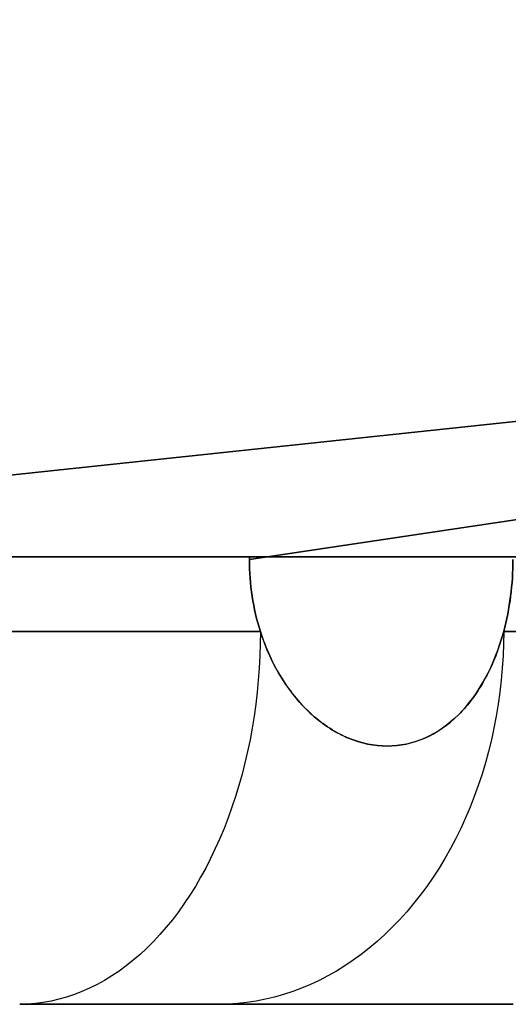
# Model space of a CAD drawing. Units: millimetres. Extents: x -225 to 225, y -130 to 211.
# Drawn here: x 9 to 13, y -130 to -122 of the extents above; entities that cross this region are included whole.
import ezdxf

# ---------------------------------------------------------------- set-up
doc = ezdxf.new("R2010")
doc.units = ezdxf.units.MM
doc.layers.get('0').update_dxf_attribs({"linetype": 'CONTINUOUS'})

msp = doc.modelspace()

# ---------------------------------------------------------------- linework, layer by layer
for p, q in [((198.2074, -105.6711), (2.4701, -126.4)), ((2.4701, -126.4), (198.2074, -105.6711)), ((10.6201, -126.4206, 12.7414), (39.2987, -122.1255, 41.42)), ((39.2987, -122.1255, -41.42), (10.6201, -126.4206, -12.7414)), ((10.6201, -126.4206, -12.7414), (39.2987, -122.1255, -41.42)), ((39.2987, -122.1255, 41.42), (10.6201, -126.4206, 12.7414))]:
    msp.add_line(p, q)
for points in [[(10.6202, -126.4, 12.7413), (10.4589, -126.4, 12.874), (10.296, -126.4, 13.0046), (10.1315, -126.4, 13.1332), (9.9653, -126.4, 13.2597), (9.7976, -126.4, 13.3841), (9.6283, -126.4, 13.5064), (9.4575, -126.4, 13.6266), (9.2853, -126.4, 13.7445), (9.1115, -126.4, 13.8604), (8.9363, -126.4, 13.974), (8.7596, -126.4, 14.0854)], [(10.6202, -126.4, 12.7413), (10.4589, -126.4, 12.874), (10.296, -126.4, 13.0046), (10.1315, -126.4, 13.1332), (9.9653, -126.4, 13.2597), (9.7976, -126.4, 13.3841), (9.6283, -126.4, 13.5064), (9.4575, -126.4, 13.6266), (9.2853, -126.4, 13.7445), (9.1115, -126.4, 13.8604), (8.9363, -126.4, 13.974), (8.7596, -126.4, 14.0854)], [(8.7596, -126.4, -14.0854), (8.9363, -126.4, -13.974), (9.1115, -126.4, -13.8604), (9.2853, -126.4, -13.7445), (9.4575, -126.4, -13.6266), (9.6283, -126.4, -13.5064), (9.7976, -126.4, -13.3841), (9.9653, -126.4, -13.2597), (10.1315, -126.4, -13.1332), (10.296, -126.4, -13.0046), (10.4589, -126.4, -12.874), (10.6202, -126.4, -12.7413)], [(8.7596, -126.4, -14.0854), (8.9363, -126.4, -13.974), (9.1115, -126.4, -13.8604), (9.2853, -126.4, -13.7445), (9.4575, -126.4, -13.6266), (9.6283, -126.4, -13.5064), (9.7976, -126.4, -13.3841), (9.9653, -126.4, -13.2597), (10.1315, -126.4, -13.1332), (10.296, -126.4, -13.0046), (10.4589, -126.4, -12.874), (10.6202, -126.4, -12.7413)], [(8.6311, -127, 14.1645), (8.8128, -127, 14.0521), (8.9931, -127, 13.9374), (9.1719, -127, 13.8205), (9.3491, -127, 13.7012), (9.5248, -127, 13.5796), (9.699, -127, 13.4558), (9.8715, -127, 13.3298), (10.0423, -127, 13.2015), (10.2115, -127, 13.0711), (10.379, -127, 12.9385), (10.5448, -127, 12.8037), (10.7089, -127, 12.6668)], [(10.7089, -127, -12.6668), (10.5448, -127, -12.8037), (10.379, -127, -12.9385), (10.2115, -127, -13.0711), (10.0423, -127, -13.2015), (9.8715, -127, -13.3298), (9.699, -127, -13.4558), (9.5248, -127, -13.5796), (9.3491, -127, -13.7012), (9.1719, -127, -13.8205), (8.9931, -127, -13.9374), (8.8128, -127, -14.0521), (8.6311, -127, -14.1645)], [(8.6311, -127, 14.1645), (8.8128, -127, 14.0521), (8.9931, -127, 13.9374), (9.1719, -127, 13.8205), (9.3491, -127, 13.7012), (9.5248, -127, 13.5796), (9.699, -127, 13.4558), (9.8715, -127, 13.3298), (10.0423, -127, 13.2015), (10.2115, -127, 13.0711), (10.379, -127, 12.9385), (10.5448, -127, 12.8037), (10.7089, -127, 12.6668)], [(10.7089, -127, -12.6668), (10.5448, -127, -12.8037), (10.379, -127, -12.9385), (10.2115, -127, -13.0711), (10.0423, -127, -13.2015), (9.8715, -127, -13.3298), (9.699, -127, -13.4558), (9.5248, -127, -13.5796), (9.3491, -127, -13.7012), (9.1719, -127, -13.8205), (8.9931, -127, -13.9374), (8.8128, -127, -14.0521), (8.6311, -127, -14.1645)], [(10.7089, -127, 12.6668), (10.7078, -127.0982, 12.6656), (10.7047, -127.1962, 12.6619), (10.6996, -127.2941, 12.6558), (10.6923, -127.3916, 12.6472), (10.683, -127.4887, 12.6362), (10.6717, -127.5853, 12.6228), (10.6583, -127.6812, 12.607), (10.6429, -127.7765, 12.5888), (10.6255, -127.8709, 12.5682), (10.6061, -127.9643, 12.5452), (10.5847, -128.0568, 12.52), (10.5614, -128.1481, 12.4924), (10.5362, -128.2381, 12.4626), (10.5091, -128.3269, 12.4306), (10.4802, -128.4142, 12.3963), (10.4494, -128.5, 12.3599), (10.4168, -128.5842, 12.3213), (10.3825, -128.6667, 12.2807), (10.3464, -128.7474, 12.2381), (10.3086, -128.8263, 12.1934), (10.2692, -128.9032, 12.1468), (10.2282, -128.978, 12.0983), (10.1857, -129.0508, 12.0479), (10.1416, -129.1213, 11.9958), (10.096, -129.1896, 11.9419), (10.0491, -129.2555, 11.8864), (10.0008, -129.319, 11.8292), (9.9511, -129.3801, 11.7705), (9.9002, -129.4385, 11.7103), (9.8481, -129.4944, 11.6486), (9.7948, -129.5476, 11.5856), (9.7404, -129.5981, 11.5213), (9.685, -129.6458, 11.4558), (9.6287, -129.6906, 11.3891), (9.5714, -129.7326, 11.3213), (9.5132, -129.7716, 11.2526), (9.4543, -129.8077, 11.1828), (9.3946, -129.8408, 11.1123), (9.3343, -129.8708, 11.0409), (9.2733, -129.8978, 10.9688), (9.2118, -129.9216, 10.8961), (9.1499, -129.9424, 10.8228), (9.0875, -129.9599, 10.749), (9.0248, -129.9743, 10.6749), (8.9619, -129.9856, 10.6004), (8.8987, -129.9936, 10.5257), (8.8354, -129.9984, 10.4508), (8.772, -130, 10.3758)], [(10.7089, -127, 12.6668), (10.7078, -127.0982, 12.6656), (10.7047, -127.1962, 12.6619), (10.6996, -127.2941, 12.6558), (10.6923, -127.3916, 12.6472), (10.683, -127.4887, 12.6362), (10.6717, -127.5853, 12.6228), (10.6583, -127.6812, 12.607), (10.6429, -127.7765, 12.5888), (10.6255, -127.8709, 12.5682), (10.6061, -127.9643, 12.5452), (10.5847, -128.0568, 12.52), (10.5614, -128.1481, 12.4924), (10.5362, -128.2381, 12.4626), (10.5091, -128.3269, 12.4306), (10.4802, -128.4142, 12.3963), (10.4494, -128.5, 12.3599), (10.4168, -128.5842, 12.3213), (10.3825, -128.6667, 12.2807), (10.3464, -128.7474, 12.2381), (10.3086, -128.8263, 12.1934), (10.2692, -128.9032, 12.1468), (10.2282, -128.978, 12.0983), (10.1857, -129.0508, 12.0479), (10.1416, -129.1213, 11.9958), (10.096, -129.1896, 11.9419), (10.0491, -129.2555, 11.8864), (10.0008, -129.319, 11.8292), (9.9511, -129.3801, 11.7705), (9.9002, -129.4385, 11.7103), (9.8481, -129.4944, 11.6486), (9.7948, -129.5476, 11.5856), (9.7404, -129.5981, 11.5213), (9.685, -129.6458, 11.4558), (9.6287, -129.6906, 11.3891), (9.5714, -129.7326, 11.3213), (9.5132, -129.7716, 11.2526), (9.4543, -129.8077, 11.1828), (9.3946, -129.8408, 11.1123), (9.3343, -129.8708, 11.0409), (9.2733, -129.8978, 10.9688), (9.2118, -129.9216, 10.8961), (9.1499, -129.9424, 10.8228), (9.0875, -129.9599, 10.749), (9.0248, -129.9743, 10.6749), (8.9619, -129.9856, 10.6004), (8.8987, -129.9936, 10.5257), (8.8354, -129.9984, 10.4508), (8.772, -130, 10.3758)], [(10.7089, -127, -12.6668), (10.7078, -127.0982, -12.6656), (10.7047, -127.1962, -12.6619), (10.6996, -127.2941, -12.6558), (10.6923, -127.3916, -12.6472), (10.683, -127.4887, -12.6362), (10.6717, -127.5853, -12.6228), (10.6583, -127.6812, -12.607), (10.6429, -127.7765, -12.5888), (10.6255, -127.8709, -12.5682), (10.6061, -127.9643, -12.5452), (10.5847, -128.0568, -12.52), (10.5614, -128.1481, -12.4924), (10.5362, -128.2381, -12.4626), (10.5091, -128.3269, -12.4306), (10.4802, -128.4142, -12.3963), (10.4494, -128.5, -12.3599), (10.4168, -128.5842, -12.3213), (10.3825, -128.6667, -12.2807), (10.3464, -128.7474, -12.2381), (10.3086, -128.8263, -12.1934), (10.2692, -128.9032, -12.1468), (10.2282, -128.978, -12.0983), (10.1857, -129.0508, -12.0479), (10.1416, -129.1213, -11.9958), (10.096, -129.1896, -11.9419), (10.0491, -129.2555, -11.8864), (10.0008, -129.319, -11.8292), (9.9511, -129.3801, -11.7705), (9.9002, -129.4385, -11.7103), (9.8481, -129.4944, -11.6486), (9.7948, -129.5476, -11.5856), (9.7404, -129.5981, -11.5213), (9.685, -129.6458, -11.4558), (9.6287, -129.6906, -11.3891), (9.5714, -129.7326, -11.3213), (9.5132, -129.7716, -11.2526), (9.4543, -129.8077, -11.1828), (9.3946, -129.8408, -11.1123), (9.3343, -129.8708, -11.0409), (9.2733, -129.8978, -10.9688), (9.2118, -129.9216, -10.8961), (9.1499, -129.9424, -10.8228), (9.0875, -129.9599, -10.749), (9.0248, -129.9743, -10.6749), (8.9619, -129.9856, -10.6004), (8.8987, -129.9936, -10.5257), (8.8354, -129.9984, -10.4508), (8.772, -130, -10.3758)], [(10.7089, -127, -12.6668), (10.7078, -127.0982, -12.6656), (10.7047, -127.1962, -12.6619), (10.6996, -127.2941, -12.6558), (10.6923, -127.3916, -12.6472), (10.683, -127.4887, -12.6362), (10.6717, -127.5853, -12.6228), (10.6583, -127.6812, -12.607), (10.6429, -127.7765, -12.5888), (10.6255, -127.8709, -12.5682), (10.6061, -127.9643, -12.5452), (10.5847, -128.0568, -12.52), (10.5614, -128.1481, -12.4924), (10.5362, -128.2381, -12.4626), (10.5091, -128.3269, -12.4306), (10.4802, -128.4142, -12.3963), (10.4494, -128.5, -12.3599), (10.4168, -128.5842, -12.3213), (10.3825, -128.6667, -12.2807), (10.3464, -128.7474, -12.2381), (10.3086, -128.8263, -12.1934), (10.2692, -128.9032, -12.1468), (10.2282, -128.978, -12.0983), (10.1857, -129.0508, -12.0479), (10.1416, -129.1213, -11.9958), (10.096, -129.1896, -11.9419), (10.0491, -129.2555, -11.8864), (10.0008, -129.319, -11.8292), (9.9511, -129.3801, -11.7705), (9.9002, -129.4385, -11.7103), (9.8481, -129.4944, -11.6486), (9.7948, -129.5476, -11.5856), (9.7404, -129.5981, -11.5213), (9.685, -129.6458, -11.4558), (9.6287, -129.6906, -11.3891), (9.5714, -129.7326, -11.3213), (9.5132, -129.7716, -11.2526), (9.4543, -129.8077, -11.1828), (9.3946, -129.8408, -11.1123), (9.3343, -129.8708, -11.0409), (9.2733, -129.8978, -10.9688), (9.2118, -129.9216, -10.8961), (9.1499, -129.9424, -10.8228), (9.0875, -129.9599, -10.749), (9.0248, -129.9743, -10.6749), (8.9619, -129.9856, -10.6004), (8.8987, -129.9936, -10.5257), (8.8354, -129.9984, -10.4508), (8.772, -130, -10.3758)], [(12.6668, -127, 10.7089), (12.6656, -127.0982, 10.7078), (12.6619, -127.1962, 10.7047), (12.6558, -127.2941, 10.6996), (12.6472, -127.3916, 10.6923), (12.6362, -127.4887, 10.683), (12.6228, -127.5853, 10.6717), (12.607, -127.6812, 10.6583), (12.5888, -127.7765, 10.6429), (12.5682, -127.8709, 10.6255), (12.5452, -127.9643, 10.6061), (12.52, -128.0568, 10.5847), (12.4924, -128.1481, 10.5614), (12.4626, -128.2381, 10.5362), (12.4306, -128.3269, 10.5091), (12.3963, -128.4142, 10.4802), (12.3599, -128.5, 10.4494), (12.3213, -128.5842, 10.4168), (12.2807, -128.6667, 10.3825), (12.2381, -128.7474, 10.3464), (12.1934, -128.8263, 10.3086), (12.1468, -128.9032, 10.2692), (12.0983, -128.978, 10.2282), (12.0479, -129.0508, 10.1857), (11.9958, -129.1213, 10.1416), (11.9419, -129.1896, 10.096), (11.8864, -129.2555, 10.0491), (11.8292, -129.319, 10.0008), (11.7705, -129.3801, 9.9511), (11.7103, -129.4385, 9.9002), (11.6486, -129.4944, 9.8481), (11.5856, -129.5476, 9.7948), (11.5213, -129.5981, 9.7404), (11.4558, -129.6458, 9.685), (11.3891, -129.6906, 9.6287), (11.3213, -129.7326, 9.5714), (11.2526, -129.7716, 9.5132), (11.1828, -129.8077, 9.4543), (11.1123, -129.8408, 9.3946), (11.0409, -129.8708, 9.3343), (10.9688, -129.8978, 9.2733), (10.8961, -129.9216, 9.2118), (10.8228, -129.9424, 9.1499), (10.749, -129.9599, 9.0875), (10.6749, -129.9743, 9.0248), (10.6004, -129.9856, 8.9619), (10.5257, -129.9936, 8.8987), (10.4508, -129.9984, 8.8354), (10.3758, -130, 8.772)], [(12.6668, -127, 10.7089), (12.6656, -127.0982, 10.7078), (12.6619, -127.1962, 10.7047), (12.6558, -127.2941, 10.6996), (12.6472, -127.3916, 10.6923), (12.6362, -127.4887, 10.683), (12.6228, -127.5853, 10.6717), (12.607, -127.6812, 10.6583), (12.5888, -127.7765, 10.6429), (12.5682, -127.8709, 10.6255), (12.5452, -127.9643, 10.6061), (12.52, -128.0568, 10.5847), (12.4924, -128.1481, 10.5614), (12.4626, -128.2381, 10.5362), (12.4306, -128.3269, 10.5091), (12.3963, -128.4142, 10.4802), (12.3599, -128.5, 10.4494), (12.3213, -128.5842, 10.4168), (12.2807, -128.6667, 10.3825), (12.2381, -128.7474, 10.3464), (12.1934, -128.8263, 10.3086), (12.1468, -128.9032, 10.2692), (12.0983, -128.978, 10.2282), (12.0479, -129.0508, 10.1857), (11.9958, -129.1213, 10.1416), (11.9419, -129.1896, 10.096), (11.8864, -129.2555, 10.0491), (11.8292, -129.319, 10.0008), (11.7705, -129.3801, 9.9511), (11.7103, -129.4385, 9.9002), (11.6486, -129.4944, 9.8481), (11.5856, -129.5476, 9.7948), (11.5213, -129.5981, 9.7404), (11.4558, -129.6458, 9.685), (11.3891, -129.6906, 9.6287), (11.3213, -129.7326, 9.5714), (11.2526, -129.7716, 9.5132), (11.1828, -129.8077, 9.4543), (11.1123, -129.8408, 9.3946), (11.0409, -129.8708, 9.3343), (10.9688, -129.8978, 9.2733), (10.8961, -129.9216, 9.2118), (10.8228, -129.9424, 9.1499), (10.749, -129.9599, 9.0875), (10.6749, -129.9743, 9.0248), (10.6004, -129.9856, 8.9619), (10.5257, -129.9936, 8.8987), (10.4508, -129.9984, 8.8354), (10.3758, -130, 8.772)], [(12.6668, -127, -10.7089), (12.6656, -127.0982, -10.7078), (12.6619, -127.1962, -10.7047), (12.6558, -127.2941, -10.6996), (12.6472, -127.3916, -10.6923), (12.6362, -127.4887, -10.683), (12.6228, -127.5853, -10.6717), (12.607, -127.6812, -10.6583), (12.5888, -127.7765, -10.6429), (12.5682, -127.8709, -10.6255), (12.5452, -127.9643, -10.6061), (12.52, -128.0568, -10.5847), (12.4924, -128.1481, -10.5614), (12.4626, -128.2381, -10.5362), (12.4306, -128.3269, -10.5091), (12.3963, -128.4142, -10.4802), (12.3599, -128.5, -10.4494), (12.3213, -128.5842, -10.4168), (12.2807, -128.6667, -10.3825), (12.2381, -128.7474, -10.3464), (12.1934, -128.8263, -10.3086), (12.1468, -128.9032, -10.2692), (12.0983, -128.978, -10.2282), (12.0479, -129.0508, -10.1857), (11.9958, -129.1213, -10.1416), (11.9419, -129.1896, -10.096), (11.8864, -129.2555, -10.0491), (11.8292, -129.319, -10.0008), (11.7705, -129.3801, -9.9511), (11.7103, -129.4385, -9.9002), (11.6486, -129.4944, -9.8481), (11.5856, -129.5476, -9.7948), (11.5213, -129.5981, -9.7404), (11.4558, -129.6458, -9.685), (11.3891, -129.6906, -9.6287), (11.3213, -129.7326, -9.5714), (11.2526, -129.7716, -9.5132), (11.1828, -129.8077, -9.4543), (11.1123, -129.8408, -9.3946), (11.0409, -129.8708, -9.3343), (10.9688, -129.8978, -9.2733), (10.8961, -129.9216, -9.2118), (10.8228, -129.9424, -9.1499), (10.749, -129.9599, -9.0875), (10.6749, -129.9743, -9.0248), (10.6004, -129.9856, -8.9619), (10.5257, -129.9936, -8.8987), (10.4508, -129.9984, -8.8354), (10.3758, -130, -8.772)], [(12.6668, -127, -10.7089), (12.6656, -127.0982, -10.7078), (12.6619, -127.1962, -10.7047), (12.6558, -127.2941, -10.6996), (12.6472, -127.3916, -10.6923), (12.6362, -127.4887, -10.683), (12.6228, -127.5853, -10.6717), (12.607, -127.6812, -10.6583), (12.5888, -127.7765, -10.6429), (12.5682, -127.8709, -10.6255), (12.5452, -127.9643, -10.6061), (12.52, -128.0568, -10.5847), (12.4924, -128.1481, -10.5614), (12.4626, -128.2381, -10.5362), (12.4306, -128.3269, -10.5091), (12.3963, -128.4142, -10.4802), (12.3599, -128.5, -10.4494), (12.3213, -128.5842, -10.4168), (12.2807, -128.6667, -10.3825), (12.2381, -128.7474, -10.3464), (12.1934, -128.8263, -10.3086), (12.1468, -128.9032, -10.2692), (12.0983, -128.978, -10.2282), (12.0479, -129.0508, -10.1857), (11.9958, -129.1213, -10.1416), (11.9419, -129.1896, -10.096), (11.8864, -129.2555, -10.0491), (11.8292, -129.319, -10.0008), (11.7705, -129.3801, -9.9511), (11.7103, -129.4385, -9.9002), (11.6486, -129.4944, -9.8481), (11.5856, -129.5476, -9.7948), (11.5213, -129.5981, -9.7404), (11.4558, -129.6458, -9.685), (11.3891, -129.6906, -9.6287), (11.3213, -129.7326, -9.5714), (11.2526, -129.7716, -9.5132), (11.1828, -129.8077, -9.4543), (11.1123, -129.8408, -9.3946), (11.0409, -129.8708, -9.3343), (10.9688, -129.8978, -9.2733), (10.8961, -129.9216, -9.2118), (10.8228, -129.9424, -9.1499), (10.749, -129.9599, -9.0875), (10.6749, -129.9743, -9.0248), (10.6004, -129.9856, -8.9619), (10.5257, -129.9936, -8.8987), (10.4508, -129.9984, -8.8354), (10.3758, -130, -8.772)], [(12.6668, -127, 10.7089), (12.8037, -127, 10.5448)], [(12.8037, -127, -10.5448), (12.6668, -127, -10.7089)], [(12.6668, -127, 10.7089), (12.8037, -127, 10.5448)], [(12.8037, -127, -10.5448), (12.6668, -127, -10.7089)], [(10.3758, -130, -8.772), (10.488, -130, -8.6377), (10.5984, -130, -8.5018), (10.707, -130, -8.3646), (10.8138, -130, -8.226), (10.9189, -130, -8.0861), (11.0221, -130, -7.9448), (11.1235, -130, -7.8021), (11.2231, -130, -7.6582), (11.3208, -130, -7.513), (11.4167, -130, -7.3666), (11.5106, -130, -7.2189), (11.6026, -130, -7.0701), (11.6927, -130, -6.92), (11.7809, -130, -6.7688), (11.8671, -130, -6.6165), (11.9513, -130, -6.4631), (12.0336, -130, -6.3087), (12.1138, -130, -6.1532), (12.1921, -130, -5.9966), (12.2683, -130, -5.8391), (12.3425, -130, -5.6806), (12.4147, -130, -5.5211), (12.4847, -130, -5.3608), (12.5527, -130, -5.1995), (12.6187, -130, -5.0374), (12.6825, -130, -4.8745), (12.7442, -130, -4.7107)], [(12.7442, -130, 4.7107), (12.6825, -130, 4.8745), (12.6187, -130, 5.0374), (12.5527, -130, 5.1995), (12.4847, -130, 5.3608), (12.4147, -130, 5.5211), (12.3425, -130, 5.6806), (12.2683, -130, 5.8391), (12.1921, -130, 5.9966), (12.1138, -130, 6.1532), (12.0336, -130, 6.3087), (11.9513, -130, 6.4631), (11.8671, -130, 6.6165), (11.7809, -130, 6.7688), (11.6927, -130, 6.92), (11.6026, -130, 7.0701), (11.5106, -130, 7.2189), (11.4167, -130, 7.3666), (11.3208, -130, 7.513), (11.2231, -130, 7.6582), (11.1235, -130, 7.8021), (11.0221, -130, 7.9448), (10.9189, -130, 8.0861), (10.8138, -130, 8.226), (10.707, -130, 8.3646), (10.5984, -130, 8.5018), (10.488, -130, 8.6377), (10.3758, -130, 8.772)], [(12.7442, -130, 4.7107), (12.6825, -130, 4.8745), (12.6187, -130, 5.0374), (12.5527, -130, 5.1995), (12.4847, -130, 5.3608), (12.4147, -130, 5.5211), (12.3425, -130, 5.6806), (12.2683, -130, 5.8391), (12.1921, -130, 5.9966), (12.1138, -130, 6.1532), (12.0336, -130, 6.3087), (11.9513, -130, 6.4631), (11.8671, -130, 6.6165), (11.7809, -130, 6.7688), (11.6927, -130, 6.92), (11.6026, -130, 7.0701), (11.5106, -130, 7.2189), (11.4167, -130, 7.3666), (11.3208, -130, 7.513), (11.2231, -130, 7.6582), (11.1235, -130, 7.8021), (11.0221, -130, 7.9448), (10.9189, -130, 8.0861), (10.8138, -130, 8.226), (10.707, -130, 8.3646), (10.5984, -130, 8.5018), (10.488, -130, 8.6377), (10.3758, -130, 8.772)], [(10.3758, -130, -8.772), (10.488, -130, -8.6377), (10.5984, -130, -8.5018), (10.707, -130, -8.3646), (10.8138, -130, -8.226), (10.9189, -130, -8.0861), (11.0221, -130, -7.9448), (11.1235, -130, -7.8021), (11.2231, -130, -7.6582), (11.3208, -130, -7.513), (11.4167, -130, -7.3666), (11.5106, -130, -7.2189), (11.6026, -130, -7.0701), (11.6927, -130, -6.92), (11.7809, -130, -6.7688), (11.8671, -130, -6.6165), (11.9513, -130, -6.4631), (12.0336, -130, -6.3087), (12.1138, -130, -6.1532), (12.1921, -130, -5.9966), (12.2683, -130, -5.8391), (12.3425, -130, -5.6806), (12.4147, -130, -5.5211), (12.4847, -130, -5.3608), (12.5527, -130, -5.1995), (12.6187, -130, -5.0374), (12.6825, -130, -4.8745), (12.7442, -130, -4.7107)]]:
    msp.add_polyline3d(points)
for points, weights in [([(12.7413, -126.4, 10.6202), (-6.8912, -126.4, -8.956), (-8.956, -126.4, -6.8912), (10.6202, -126.4, 12.7413)], [1, 0.342429965734, 0.342429965734, 1]), ([(10.6202, -126.4, -12.7413), (-8.956, -126.4, 6.8912), (-6.8912, -126.4, 8.956), (12.7413, -126.4, -10.6202)], [1, 0.342429965734, 0.342429965734, 1]), ([(12.7413, -126.4, 10.6202), (-6.8912, -126.4, -8.956), (-8.956, -126.4, -6.8912), (10.6202, -126.4, 12.7413)], [1, 0.342429965734, 0.342429965734, 1]), ([(10.6202, -126.4, -12.7413), (-8.956, -126.4, 6.8912), (-6.8912, -126.4, 8.956), (12.7413, -126.4, -10.6202)], [1, 0.342429965734, 0.342429965734, 1]), ([(2.4701, -126.4), (2.4701, -126.4, 0.8692), (8.2663, -126.4, 1.488), (16.519, -126.4, 1.4999)], [1, 0.807943105698, 0.807943105698, 1]), ([(2.4701, -126.4), (2.4701, -126.4, 0.8692), (8.2663, -126.4, 1.488), (16.519, -126.4, 1.4999)], [1, 0.807943105698, 0.807943105698, 1]), ([(16.519, -126.4, -1.4999), (8.2663, -126.4, -1.488), (2.4701, -126.4, -0.8692), (2.4701, -126.4)], [1, 0.807943105698, 0.807943105698, 1]), ([(16.519, -126.4, -1.4999), (8.2663, -126.4, -1.488), (2.4701, -126.4, -0.8692), (2.4701, -126.4)], [1, 0.807943105698, 0.807943105698, 1])]:
    msp.add_rational_spline(points, weights, degree=3)
for points in [[(10.6202, -126.4, 12.7413), (10.6201, -126.4034, 12.7413), (10.6201, -126.4103, 12.7414), (10.6201, -126.4171, 12.7414), (10.6201, -126.4206, 12.7414)], [(10.6201, -126.4206, -12.7414), (10.6201, -126.4172, -12.7414), (10.6201, -126.4103, -12.7414), (10.6201, -126.4034, -12.7413), (10.6202, -126.4, -12.7413)], [(10.6202, -126.4, 12.7413), (10.6201, -126.4034, 12.7413), (10.6201, -126.4103, 12.7414), (10.6201, -126.4171, 12.7414), (10.6201, -126.4206, 12.7414)], [(10.6201, -126.4206, -12.7414), (10.6201, -126.4172, -12.7414), (10.6201, -126.4103, -12.7414), (10.6201, -126.4034, -12.7413), (10.6202, -126.4, -12.7413)]]:
    msp.add_open_spline(points, degree=3)
for points, knots in [([(10.6201, -126.4206, 12.7414), (10.6201, -126.5206, 12.7414), (10.6276, -126.6189, 12.7351), (10.6572, -126.8123, 12.7103), (10.6797, -126.9085, 12.6915), (10.7089, -127, 12.6668)], [0, 0, 0, 0, 0.0002957612, 0.0002957612, 0.0005915223, 0.0005915223, 0.0005915223, 0.0005915223]), ([(10.7089, -127, -12.6668), (10.6796, -126.9083, -12.6915), (10.6576, -126.8139, -12.71), (10.6277, -126.6198, -12.735), (10.6201, -126.5194, -12.7414), (10.6201, -126.4206, -12.7414)], [0.0041036941, 0.0041036941, 0.0041036941, 0.0041036941, 0.0043996968, 0.0043996968, 0.0046957, 0.0046957, 0.0046957, 0.0046957]), ([(10.7089, -127, -12.6668), (10.6796, -126.9083, -12.6915), (10.6576, -126.8139, -12.71), (10.6277, -126.6198, -12.735), (10.6201, -126.5194, -12.7414), (10.6201, -126.4206, -12.7414)], [0.0041036941, 0.0041036941, 0.0041036941, 0.0041036941, 0.0043996968, 0.0043996968, 0.0046957, 0.0046957, 0.0046957, 0.0046957]), ([(10.6201, -126.4206, 12.7414), (10.6201, -126.5206, 12.7414), (10.6276, -126.6189, 12.7351), (10.6572, -126.8123, 12.7103), (10.6797, -126.9085, 12.6915), (10.7089, -127, 12.6668)], [0, 0, 0, 0, 0.0002957612, 0.0002957612, 0.0005915223, 0.0005915223, 0.0005915223, 0.0005915223]), ([(12.6668, -127, 10.7089), (12.6915, -126.9083, 10.6796), (12.71, -126.8139, 10.6576), (12.735, -126.6198, 10.6277), (12.7414, -126.5194, 10.6201), (12.7414, -126.4206, 10.6201)], [0.0041036941, 0.0041036941, 0.0041036941, 0.0041036941, 0.0043996968, 0.0043996968, 0.0046957, 0.0046957, 0.0046957, 0.0046957]), ([(12.7414, -126.4206, -10.6201), (12.7414, -126.5206, -10.6201), (12.7351, -126.6189, -10.6276), (12.7103, -126.8123, -10.6572), (12.6915, -126.9085, -10.6797), (12.6668, -127, -10.7089)], [0, 0, 0, 0, 0.0002957612, 0.0002957612, 0.0005915223, 0.0005915223, 0.0005915223, 0.0005915223]), ([(12.7414, -126.4206, -10.6201), (12.7414, -126.5206, -10.6201), (12.7351, -126.6189, -10.6276), (12.7103, -126.8123, -10.6572), (12.6915, -126.9085, -10.6797), (12.6668, -127, -10.7089)], [0, 0, 0, 0, 0.0002957612, 0.0002957612, 0.0005915223, 0.0005915223, 0.0005915223, 0.0005915223]), ([(12.6668, -127, 10.7089), (12.6915, -126.9083, 10.6796), (12.71, -126.8139, 10.6576), (12.735, -126.6198, 10.6277), (12.7414, -126.5194, 10.6201), (12.7414, -126.4206, 10.6201)], [0.0041036941, 0.0041036941, 0.0041036941, 0.0041036941, 0.0043996968, 0.0043996968, 0.0046957, 0.0046957, 0.0046957, 0.0046957]), ([(12.6668, -127, -10.7089), (12.6302, -127.1359, -10.7522), (12.581, -127.2619, -10.81), (12.4573, -127.4903, -10.9523), (12.3854, -127.5883, -11.0338), (12.2204, -127.752, -11.2164), (12.1297, -127.8148, -11.3146), (11.9359, -127.8999, -11.5188), (11.833, -127.9217, -11.6246), (11.6257, -127.9219, -11.8319), (11.5193, -127.9, -11.9354), (11.316, -127.8156, -12.1283), (11.2161, -127.7517, -12.2205), (10.9448, -127.5087, -12.4659), (10.7956, -127.272, -12.5935), (10.7089, -127, -12.6668)], [0.000591522, 0.000591522, 0.000591522, 0.000591522, 0.001030544, 0.001030544, 0.001469565, 0.001469565, 0.001908587, 0.001908587, 0.002347608, 0.002347608, 0.00278663, 0.00278663, 0.003225651, 0.003225651, 0.004103694, 0.004103694, 0.004103694, 0.004103694]), ([(10.7089, -127, 12.6668), (10.7522, -127.1359, 12.6302), (10.81, -127.2619, 12.581), (10.9523, -127.4903, 12.4573), (11.0338, -127.5883, 12.3854), (11.2164, -127.752, 12.2204), (11.3146, -127.8148, 12.1297), (11.5188, -127.8999, 11.9359), (11.6246, -127.9217, 11.833), (11.8319, -127.9219, 11.6257), (11.9354, -127.9, 11.5193), (12.1283, -127.8156, 11.316), (12.2205, -127.7517, 11.2161), (12.4659, -127.5087, 10.9448), (12.5935, -127.272, 10.7956), (12.6668, -127, 10.7089)], [0.000591522, 0.000591522, 0.000591522, 0.000591522, 0.001030544, 0.001030544, 0.001469565, 0.001469565, 0.001908587, 0.001908587, 0.002347608, 0.002347608, 0.00278663, 0.00278663, 0.003225651, 0.003225651, 0.004103694, 0.004103694, 0.004103694, 0.004103694]), ([(10.7089, -127, 12.6668), (10.7522, -127.1359, 12.6302), (10.81, -127.2619, 12.581), (10.9523, -127.4903, 12.4573), (11.0338, -127.5883, 12.3854), (11.2164, -127.752, 12.2204), (11.3146, -127.8148, 12.1297), (11.5188, -127.8999, 11.9359), (11.6246, -127.9217, 11.833), (11.8319, -127.9219, 11.6257), (11.9354, -127.9, 11.5193), (12.1283, -127.8156, 11.316), (12.2205, -127.7517, 11.2161), (12.4659, -127.5087, 10.9448), (12.5935, -127.272, 10.7956), (12.6668, -127, 10.7089)], [0.000591522, 0.000591522, 0.000591522, 0.000591522, 0.001030544, 0.001030544, 0.001469565, 0.001469565, 0.001908587, 0.001908587, 0.002347608, 0.002347608, 0.00278663, 0.00278663, 0.003225651, 0.003225651, 0.004103694, 0.004103694, 0.004103694, 0.004103694]), ([(12.6668, -127, -10.7089), (12.6302, -127.1359, -10.7522), (12.581, -127.2619, -10.81), (12.4573, -127.4903, -10.9523), (12.3854, -127.5883, -11.0338), (12.2204, -127.752, -11.2164), (12.1297, -127.8148, -11.3146), (11.9359, -127.8999, -11.5188), (11.833, -127.9217, -11.6246), (11.6257, -127.9219, -11.8319), (11.5193, -127.9, -11.9354), (11.316, -127.8156, -12.1283), (11.2161, -127.7517, -12.2205), (10.9448, -127.5087, -12.4659), (10.7956, -127.272, -12.5935), (10.7089, -127, -12.6668)], [0.000591522, 0.000591522, 0.000591522, 0.000591522, 0.001030544, 0.001030544, 0.001469565, 0.001469565, 0.001908587, 0.001908587, 0.002347608, 0.002347608, 0.00278663, 0.00278663, 0.003225651, 0.003225651, 0.004103694, 0.004103694, 0.004103694, 0.004103694]), ([(8.772, -130, -10.3758), (8.9152, -130, -10.2548), (9.0681, -130, -10.1461), (9.3058, -130, -9.9933), (9.3864, -130, -9.9441), (9.5454, -130, -9.843), (9.6241, -130, -9.7914), (9.7609, -130, -9.6628), (9.8173, -130, -9.5836), (9.9246, -130, -9.4185), (9.9757, -130, -9.3339), (10.1347, -130, -9.0844), (10.248, -130, -8.9232), (10.3758, -130, -8.772)], [0, 0, 0, 0, 0.000562221, 0.000562221, 0.000843331, 0.000843331, 0.001124442, 0.001124442, 0.001405552, 0.001405552, 0.001686662, 0.001686662, 0.002248883, 0.002248883, 0.002248883, 0.002248883]), ([(10.3758, -130, 8.772), (10.2548, -130, 8.9152), (10.1461, -130, 9.0681), (9.9933, -130, 9.3058), (9.9441, -130, 9.3864), (9.843, -130, 9.5454), (9.7914, -130, 9.6241), (9.6628, -130, 9.7609), (9.5836, -130, 9.8173), (9.4185, -130, 9.9246), (9.3339, -130, 9.9757), (9.0844, -130, 10.1347), (8.9232, -130, 10.248), (8.772, -130, 10.3758)], [0, 0, 0, 0, 0.000562221, 0.000562221, 0.000843331, 0.000843331, 0.001124442, 0.001124442, 0.001405552, 0.001405552, 0.001686662, 0.001686662, 0.002248883, 0.002248883, 0.002248883, 0.002248883]), ([(10.3758, -130, 8.772), (10.2548, -130, 8.9152), (10.1461, -130, 9.0681), (9.9933, -130, 9.3058), (9.9441, -130, 9.3864), (9.843, -130, 9.5454), (9.7914, -130, 9.6241), (9.6628, -130, 9.7609), (9.5836, -130, 9.8173), (9.4185, -130, 9.9246), (9.3339, -130, 9.9757), (9.0844, -130, 10.1347), (8.9232, -130, 10.248), (8.772, -130, 10.3758)], [0, 0, 0, 0, 0.000562221, 0.000562221, 0.000843331, 0.000843331, 0.001124442, 0.001124442, 0.001405552, 0.001405552, 0.001686662, 0.001686662, 0.002248883, 0.002248883, 0.002248883, 0.002248883]), ([(8.772, -130, -10.3758), (8.9152, -130, -10.2548), (9.0681, -130, -10.1461), (9.3058, -130, -9.9933), (9.3864, -130, -9.9441), (9.5454, -130, -9.843), (9.6241, -130, -9.7914), (9.7609, -130, -9.6628), (9.8173, -130, -9.5836), (9.9246, -130, -9.4185), (9.9757, -130, -9.3339), (10.1347, -130, -9.0844), (10.248, -130, -8.9232), (10.3758, -130, -8.772)], [0, 0, 0, 0, 0.000562221, 0.000562221, 0.000843331, 0.000843331, 0.001124442, 0.001124442, 0.001405552, 0.001405552, 0.001686662, 0.001686662, 0.002248883, 0.002248883, 0.002248883, 0.002248883])]:
    msp.add_open_spline(points, degree=3, knots=knots)

doc.saveas('drawing.dxf')
